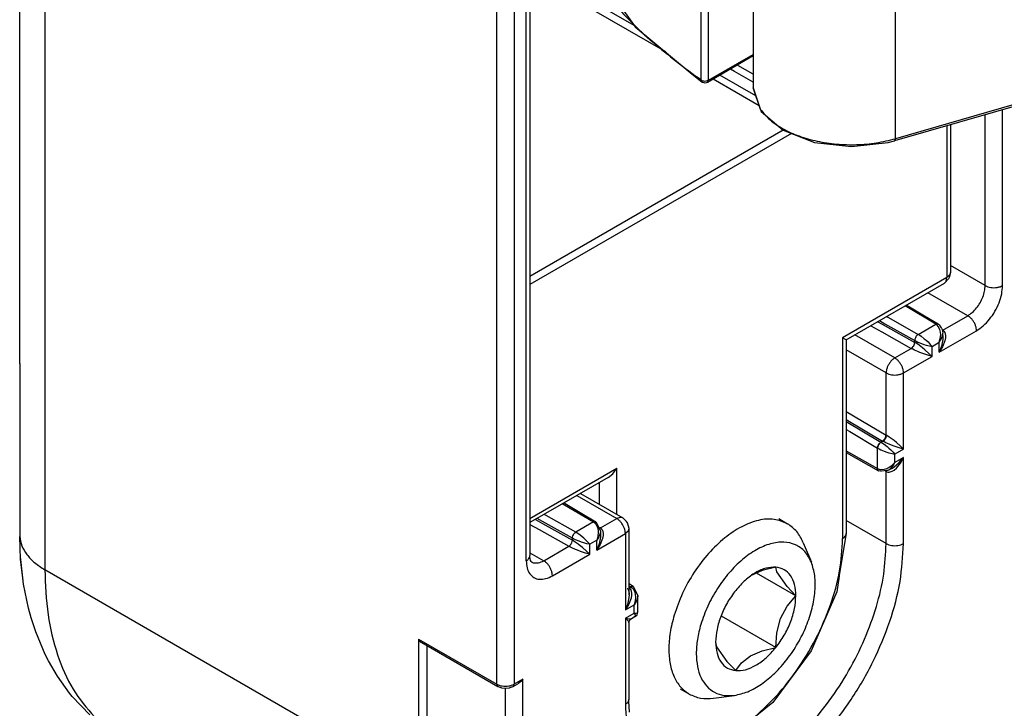
# Model space of a CAD drawing. Units: millimetres. Extents: x 0 to 333, y -11 to 466.
# Drawn here: x 184 to 204, y 185 to 198 of the extents above; entities that cross this region are included whole.
import ezdxf

# ---------------------------------------------------------------- set-up
doc = ezdxf.new("R2010")
doc.units = ezdxf.units.MM
doc.layers.add('AM_1', color=30, linetype='Continuous', lineweight=30)

# ---------------------------------------------------------------- blocks, each defined once
blk = doc.blocks.new('A$C102967D3')
at = {"color": 5, "linetype": 'Continuous'}
for p, q in [((-23.723, 6.115), (-23.723, 33.344)), ((-23.444, 33.344), (-23.444, 6.115)), ((-23.249, 8.094), (-23.249, 31.589)), ((-23.191, 31.67), (-23.191, 8.175)), ((-31.373, 11.403), (-31.373, 23.946)), ((-30.97, 23.946), (-30.97, 7.95)), ((-20.446, 15.8), (-20.446, 20.45)), ((-20.33, 15.796), (-20.33, 20.318)), ((-19.613, 19.551), (-19.613, 15.672)), ((-17.33, 14.858), (-17.33, 18.737)), ((-22.79, 18.461), (-21.502, 16.653)), ((-21.511, 16.666), (-23.191, 17.636)), ((-21.013, 16.25), (-23.191, 17.507)), ((-10.544, 16.788), (-17.344, 14.823)), ((-10.531, 16.823), (-17.33, 14.858)), ((-21.502, 16.653), (-20.619, 15.921)), ((-19.613, 16.184), (-20.346, 15.76)), ((-20.33, 15.796), (-19.613, 16.21)), ((-19.911, 15.935), (-19.976, 15.973)), ((-19.855, 16.032), (-19.865, 16.038)), ((-19.613, 15.892), (-19.855, 16.032)), ((-20.619, 15.921), (-20.429, 15.762)), ((-19.514, 15.385), (-20.255, 15.813)), ((-19.57, 15.546), (-20.144, 15.877)), ((-19.613, 15.763), (-19.911, 15.935)), ((-20.425, 15.76), (-20.429, 15.762)), ((-20.417, 15.757), (-20.425, 15.76)), ((-20.397, 15.752), (-20.417, 15.757)), ((-20.379, 15.751), (-20.397, 15.752)), ((-20.346, 15.76), (-20.379, 15.751)), ((-20.334, 15.774), (-20.346, 15.76)), ((-19.493, 15.324), (-19.613, 15.672)), ((-19.613, 15.672), (-19.527, 15.417)), ((-19.527, 15.417), (-19.508, 15.369)), ((-19.508, 15.369), (-19.502, 15.354)), ((-19.502, 15.354), (-19.481, 15.297)), ((-15.612, 12.504), (-15.612, 15.324)), ((-19.481, 15.297), (-19.132, 14.997)), ((-15.89, 12.504), (-15.89, 15.243)), ((-16.503, 15.066), (-16.503, 12.632)), ((-16.446, 15.083), (-16.446, 12.713)), ((-19.129, 14.995), (-23.191, 12.65)), ((-18.996, 14.943), (-23.191, 12.521)), ((-19.132, 14.997), (-18.627, 14.8)), ((-18.627, 14.8), (-18.036, 14.731)), ((-18.036, 14.731), (-17.445, 14.8)), ((-17.445, 14.8), (-17.366, 14.821)), ((-17.366, 14.821), (-17.344, 14.823)), ((-15.89, 12.504), (-16.446, 12.824)), ((-16.503, 12.632), (-18.176, 11.667)), ((-16.514, 12.577), (-16.503, 12.632)), ((-16.461, 12.669), (-16.503, 12.632)), ((-16.466, 12.633), (-16.477, 12.611)), ((-16.446, 12.713), (-16.466, 12.633)), ((-18.118, 11.634), (-16.544, 12.542)), ((-16.477, 12.611), (-16.544, 12.542)), ((-16.169, 12.021), (-16.808, 12.39)), ((-17.146, 12.161), (-17.175, 12.178)), ((-17.152, 12.191), (-17.106, 12.164)), ((-16.683, 11.885), (-17.146, 12.161)), ((-17.106, 12.164), (-16.865, 12.021)), ((-17.472, 12.007), (-17.442, 11.99)), ((-16.865, 12.021), (-16.642, 11.889)), ((-16.571, 11.789), (-16.169, 12.021)), ((-17.725, 11.861), (-17.548, 11.761)), ((-17.613, 11.925), (-17.492, 11.858)), ((-17.585, 11.942), (-17.497, 11.893)), ((-17.497, 11.893), (-17.019, 11.624)), ((-17.492, 11.858), (-17.019, 11.592)), ((-17.442, 11.99), (-16.965, 11.722)), ((-16.965, 11.722), (-16.683, 11.885)), ((-16.683, 11.885), (-16.667, 11.892)), ((-16.661, 11.869), (-16.683, 11.885)), ((-16.667, 11.892), (-16.651, 11.892)), ((-16.643, 11.849), (-16.661, 11.869)), ((-16.651, 11.892), (-16.642, 11.889)), ((-16.617, 11.798), (-16.643, 11.849)), ((-16.642, 11.889), (-16.634, 11.882)), ((-16.642, 11.889), (-16.624, 11.873)), ((-16.624, 11.873), (-16.617, 11.864)), ((-16.617, 11.864), (-16.615, 11.86)), ((-16.615, 11.86), (-16.596, 11.829)), ((-17.34, 11.345), (-17.979, 11.714)), ((-17.548, 11.761), (-17.077, 11.497)), ((-16.995, 11.694), (-17.004, 11.68)), ((-16.98, 11.711), (-16.995, 11.694)), ((-16.965, 11.722), (-16.98, 11.711)), ((-16.965, 11.722), (-16.941, 11.707)), ((-16.941, 11.707), (-16.917, 11.691)), ((-16.917, 11.691), (-16.867, 11.653)), ((-16.627, 11.435), (-16.03, 11.78)), ((-16.607, 11.759), (-16.617, 11.798)), ((-16.61, 11.655), (-16.604, 11.717)), ((-16.604, 11.717), (-16.607, 11.759)), ((-16.596, 11.829), (-16.591, 11.823)), ((-16.594, 11.646), (-16.575, 11.701)), ((-16.591, 11.823), (-16.577, 11.788)), ((-16.571, 11.789), (-16.58, 11.794)), ((-16.571, 11.789), (-16.577, 11.786)), ((-16.577, 11.788), (-16.574, 11.776)), ((-16.575, 11.701), (-16.569, 11.737)), ((-16.574, 11.776), (-16.569, 11.744)), ((-16.571, 11.789), (-16.552, 11.773)), ((-16.569, 11.737), (-16.569, 11.744)), ((-16.569, 11.704), (-16.569, 11.744)), ((-16.569, 11.683), (-16.569, 11.704)), ((-16.569, 11.704), (-16.569, 11.69)), ((-16.569, 11.69), (-16.569, 11.683)), ((-16.552, 11.773), (-16.538, 11.752)), ((-16.538, 11.752), (-16.527, 11.703)), ((-16.527, 11.703), (-16.528, 11.668)), ((-18.176, 11.667), (-18.176, 8.448)), ((-18.118, 11.634), (-18.176, 11.667)), ((-18.118, 11.634), (-18.118, 8.529)), ((-17.046, 11.525), (-17.037, 11.538)), ((-17.037, 11.538), (-17.029, 11.552)), ((-17.029, 11.552), (-17.022, 11.573)), ((-17.022, 11.573), (-17.019, 11.592)), ((-17.017, 11.643), (-17.019, 11.624)), ((-17.019, 11.592), (-17.019, 11.624)), ((-17.019, 11.624), (-16.996, 11.612)), ((-16.997, 11.579), (-17.019, 11.592)), ((-17.01, 11.665), (-17.017, 11.643)), ((-17.004, 11.68), (-17.01, 11.665)), ((-16.973, 11.563), (-16.997, 11.579)), ((-16.996, 11.612), (-16.969, 11.599)), ((-16.925, 11.528), (-16.973, 11.563)), ((-16.969, 11.599), (-16.912, 11.575)), ((-16.894, 11.504), (-16.925, 11.528)), ((-16.912, 11.575), (-16.873, 11.561)), ((-16.873, 11.561), (-16.836, 11.549)), ((-16.867, 11.653), (-16.836, 11.627)), ((-16.836, 11.627), (-16.807, 11.6)), ((-16.836, 11.549), (-16.785, 11.536)), ((-16.807, 11.6), (-16.77, 11.562)), ((-16.785, 11.536), (-16.742, 11.529)), ((-16.77, 11.562), (-16.742, 11.529)), ((-16.742, 11.529), (-16.627, 11.596)), ((-16.742, 11.368), (-16.742, 11.529)), ((-16.627, 11.596), (-16.61, 11.655)), ((-16.627, 11.596), (-16.594, 11.646)), ((-16.627, 11.435), (-16.627, 11.596)), ((-16.59, 11.534), (-16.627, 11.435)), ((-16.571, 11.639), (-16.59, 11.534)), ((-16.537, 11.619), (-16.573, 11.524)), ((-16.569, 11.674), (-16.571, 11.639)), ((-16.569, 11.683), (-16.57, 11.674)), ((-16.569, 11.674), (-16.569, 11.683)), ((-16.528, 11.668), (-16.537, 11.619)), ((-31.374, 11.388), (-31.373, 11.403)), ((-31.373, 11.251), (-31.374, 11.388)), ((-17.479, 11.104), (-18.118, 11.473)), ((-17.34, 11.345), (-17.077, 11.497)), ((-17.077, 11.497), (-17.061, 11.508)), ((-17.052, 11.483), (-17.077, 11.497)), ((-17.061, 11.508), (-17.046, 11.525)), ((-17.026, 11.471), (-17.052, 11.483)), ((-16.972, 11.446), (-17.026, 11.471)), ((-16.936, 11.432), (-16.972, 11.446)), ((-16.891, 11.415), (-16.936, 11.432)), ((-16.857, 11.474), (-16.894, 11.504)), ((-16.81, 11.387), (-16.891, 11.415)), ((-16.793, 11.417), (-16.857, 11.474)), ((-16.742, 11.368), (-16.81, 11.387)), ((-16.742, 11.368), (-16.793, 11.417)), ((-16.573, 11.524), (-16.627, 11.435)), ((-31.373, 11.255), (-31.373, 8.487)), ((-31.373, 11.251), (-31.373, 8.483)), ((-17.2, 11.104), (-16.742, 11.368)), ((-17.479, 10.108), (-17.479, 11.104)), ((-17.2, 9.883), (-17.2, 11.104)), ((-18.118, 10.488), (-17.479, 10.108)), ((-18.118, 10.358), (-17.536, 10.012)), ((-18.118, 10.325), (-17.562, 9.995)), ((-18.118, 10.196), (-18.063, 10.163)), ((-18.063, 10.163), (-17.618, 9.899)), ((-17.481, 10.089), (-17.479, 10.108)), ((-17.479, 10.108), (-17.477, 10.107)), ((-17.477, 10.107), (-17.479, 10.088)), ((-17.454, 10.093), (-17.477, 10.107)), ((-17.609, 9.939), (-17.602, 9.954)), ((-17.6, 9.953), (-17.607, 9.938)), ((-17.602, 9.954), (-17.592, 9.967)), ((-17.591, 9.966), (-17.6, 9.953)), ((-17.592, 9.967), (-17.577, 9.984)), ((-17.576, 9.983), (-17.591, 9.966)), ((-17.577, 9.984), (-17.562, 9.995)), ((-17.561, 9.994), (-17.576, 9.983)), ((-17.562, 9.995), (-17.561, 9.994)), ((-17.533, 10.011), (-17.561, 9.994)), ((-17.561, 9.994), (-17.537, 9.98)), ((-17.537, 9.98), (-17.513, 9.964)), ((-17.536, 10.012), (-17.52, 10.024)), ((-17.536, 10.012), (-17.533, 10.011)), ((-17.518, 10.022), (-17.533, 10.011)), ((-17.509, 9.998), (-17.533, 10.011)), ((-17.52, 10.024), (-17.505, 10.04)), ((-17.503, 10.039), (-17.518, 10.022)), ((-17.513, 9.964), (-17.464, 9.926)), ((-17.483, 9.985), (-17.509, 9.998)), ((-17.505, 10.04), (-17.496, 10.054)), ((-17.494, 10.052), (-17.503, 10.039)), ((-17.496, 10.054), (-17.489, 10.068)), ((-17.486, 10.067), (-17.494, 10.052)), ((-17.489, 10.068), (-17.481, 10.089)), ((-17.479, 10.088), (-17.486, 10.067)), ((-17.429, 9.961), (-17.483, 9.985)), ((-17.43, 10.077), (-17.454, 10.093)), ((-17.382, 10.042), (-17.43, 10.077)), ((-17.393, 9.946), (-17.429, 9.961)), ((-17.352, 10.019), (-17.382, 10.042)), ((-17.315, 9.988), (-17.352, 10.019)), ((-17.251, 9.932), (-17.315, 9.988)), ((-18.118, 9.853), (-17.618, 9.573)), ((-18.118, 9.826), (-17.602, 9.536)), ((-17.618, 9.899), (-17.616, 9.918)), ((-17.618, 9.899), (-17.616, 9.898)), ((-17.618, 9.573), (-17.618, 9.899)), ((-17.616, 9.918), (-17.609, 9.939)), ((-17.614, 9.917), (-17.616, 9.898)), ((-17.616, 9.898), (-17.592, 9.885)), ((-17.607, 9.938), (-17.614, 9.917)), ((-17.592, 9.885), (-17.566, 9.872)), ((-17.566, 9.872), (-17.509, 9.848)), ((-17.509, 9.848), (-17.47, 9.834)), ((-17.47, 9.834), (-17.433, 9.823)), ((-17.464, 9.926), (-17.433, 9.9)), ((-17.433, 9.9), (-17.404, 9.873)), ((-17.433, 9.823), (-17.382, 9.81)), ((-17.404, 9.873), (-17.367, 9.836)), ((-17.349, 9.929), (-17.393, 9.946)), ((-17.382, 9.81), (-17.34, 9.803)), ((-17.367, 9.836), (-17.34, 9.803)), ((-17.268, 9.902), (-17.349, 9.929)), ((-17.2, 9.883), (-17.34, 9.803)), ((-17.34, 9.669), (-17.34, 9.803)), ((-17.2, 9.883), (-17.268, 9.902)), ((-17.2, 9.883), (-17.251, 9.932)), ((-17.382, 9.625), (-17.34, 9.669)), ((-17.367, 9.616), (-17.34, 9.669)), ((-17.349, 9.599), (-17.268, 9.668)), ((-17.2, 9.75), (-17.34, 9.669)), ((-17.315, 9.58), (-17.251, 9.658)), ((-17.268, 9.668), (-17.2, 9.75)), ((-17.251, 9.658), (-17.2, 9.75)), ((-17.2, 8.368), (-17.2, 9.75)), ((-23.191, 8.771), (-21.799, 9.575)), ((-21.939, 9.428), (-21.863, 9.489)), ((-21.863, 9.489), (-21.799, 9.575)), ((-21.799, 8.837), (-21.799, 9.575)), ((-17.616, 9.556), (-17.618, 9.573)), ((-17.616, 9.572), (-17.618, 9.573)), ((-17.616, 9.572), (-17.592, 9.561)), ((-17.614, 9.555), (-17.616, 9.572)), ((-17.609, 9.542), (-17.616, 9.556)), ((-17.607, 9.541), (-17.614, 9.555)), ((-17.602, 9.536), (-17.609, 9.542)), ((-17.6, 9.535), (-17.607, 9.541)), ((-17.602, 9.536), (-17.6, 9.535)), ((-17.591, 9.532), (-17.6, 9.535)), ((-17.568, 9.529), (-17.6, 9.535)), ((-17.592, 9.561), (-17.566, 9.556)), ((-17.552, 9.528), (-17.568, 9.529)), ((-17.566, 9.556), (-17.509, 9.559)), ((-17.467, 9.539), (-17.552, 9.528)), ((-17.509, 9.559), (-17.47, 9.571)), ((-17.479, 9.524), (-17.488, 9.529)), ((-17.479, 9.524), (-17.48, 9.533)), ((-17.479, 8.368), (-17.479, 9.524)), ((-17.477, 9.523), (-17.479, 9.524)), ((-17.478, 9.534), (-17.477, 9.523)), ((-17.477, 9.523), (-17.454, 9.515)), ((-17.47, 9.571), (-17.433, 9.588)), ((-17.456, 9.538), (-17.467, 9.539)), ((-17.439, 9.545), (-17.456, 9.538)), ((-17.454, 9.515), (-17.43, 9.514)), ((-17.439, 9.545), (-17.405, 9.565)), ((-17.439, 9.545), (-17.433, 9.549)), ((-17.433, 9.588), (-17.382, 9.625)), ((-17.433, 9.549), (-17.404, 9.572)), ((-17.43, 9.514), (-17.382, 9.529)), ((-17.425, 9.556), (-17.414, 9.56)), ((-17.414, 9.56), (-17.405, 9.565)), ((-17.405, 9.565), (-17.386, 9.576)), ((-17.405, 9.565), (-17.392, 9.572)), ((-17.404, 9.572), (-17.367, 9.616)), ((-17.392, 9.572), (-17.386, 9.576)), ((-17.386, 9.576), (-17.379, 9.581)), ((-17.386, 9.576), (-17.379, 9.58)), ((-17.382, 9.529), (-17.352, 9.548)), ((-17.379, 9.58), (-17.349, 9.599)), ((-17.352, 9.548), (-17.315, 9.58)), ((-21.939, 9.428), (-23.191, 8.705)), ((-22.078, 8.998), (-22.078, 9.347)), ((-22.381, 9.173), (-21.701, 8.78)), ((-22.666, 9.008), (-22.637, 8.991)), ((-22.643, 9.021), (-22.599, 8.995)), ((-22.438, 9.139), (-21.799, 8.77)), ((-22.637, 8.991), (-22.174, 8.715)), ((-22.599, 8.995), (-22.357, 8.851)), ((-22.357, 8.851), (-22.133, 8.718)), ((-23.104, 8.755), (-22.988, 8.69)), ((-22.988, 8.722), (-23.076, 8.771)), ((-22.51, 8.454), (-22.988, 8.722)), ((-22.988, 8.69), (-22.51, 8.422)), ((-22.933, 8.819), (-22.963, 8.836)), ((-22.456, 8.552), (-22.933, 8.819)), ((-22.174, 8.715), (-22.456, 8.552)), ((-22.174, 8.715), (-22.158, 8.721)), ((-22.174, 8.715), (-22.152, 8.699)), ((-22.158, 8.721), (-22.142, 8.722)), ((-22.152, 8.699), (-22.134, 8.679)), ((-22.142, 8.722), (-22.133, 8.718)), ((-22.133, 8.718), (-22.06, 8.574)), ((-22.062, 8.619), (-21.799, 8.77)), ((-21.746, 8.789), (-21.799, 8.77)), ((-21.642, 8.723), (-21.701, 8.78)), ((-21.628, 8.702), (-21.642, 8.723)), ((-21.602, 8.609), (-21.628, 8.702)), ((-19.199, 8.768), (-19.06, 8.687)), ((-17.479, 8.368), (-18.118, 8.737)), ((-23.191, 8.676), (-23.044, 8.594)), ((-23.044, 8.594), (-22.568, 8.327)), ((-22.486, 8.523), (-22.471, 8.54)), ((-22.471, 8.54), (-22.456, 8.552)), ((-22.432, 8.537), (-22.456, 8.552)), ((-22.408, 8.52), (-22.432, 8.537)), ((-22.134, 8.679), (-22.108, 8.627)), ((-22.118, 8.265), (-21.66, 8.529)), ((-22.108, 8.627), (-22.098, 8.588)), ((-22.095, 8.547), (-22.101, 8.485)), ((-22.098, 8.588), (-22.095, 8.547)), ((-22.066, 8.53), (-22.085, 8.476)), ((-22.062, 8.619), (-22.069, 8.623)), ((-22.068, 8.616), (-22.062, 8.619)), ((-22.06, 8.567), (-22.066, 8.53)), ((-22.062, 8.619), (-22.043, 8.602)), ((-22.062, 8.557), (-22.061, 8.545)), ((-22.061, 8.545), (-22.06, 8.534)), ((-22.06, 8.574), (-22.06, 8.567)), ((-22.06, 8.574), (-22.06, 8.534)), ((-22.06, 8.534), (-22.06, 8.512)), ((-22.06, 8.534), (-22.06, 8.52)), ((-22.043, 8.602), (-22.029, 8.582)), ((-22.029, 8.582), (-22.018, 8.533)), ((-22.018, 8.533), (-22.019, 8.497)), ((-21.617, 8.566), (-21.66, 8.529)), ((-21.66, 8.529), (-21.66, 7.308)), ((-21.602, 7.578), (-21.602, 8.609)), ((-18.118, 8.529), (-18.23, 7.864)), ((-18.125, 8.499), (-18.118, 8.529)), ((-31.373, 8.487), (-31.373, 8.483)), ((-31.359, 8.119), (-31.373, 8.483)), ((-22.528, 8.368), (-22.52, 8.382)), ((-22.52, 8.382), (-22.513, 8.403)), ((-22.513, 8.403), (-22.51, 8.422)), ((-22.51, 8.454), (-22.508, 8.473)), ((-22.487, 8.442), (-22.51, 8.454)), ((-22.51, 8.422), (-22.51, 8.454)), ((-22.488, 8.409), (-22.51, 8.422)), ((-22.508, 8.473), (-22.501, 8.495)), ((-22.501, 8.495), (-22.495, 8.51)), ((-22.495, 8.51), (-22.486, 8.523)), ((-22.464, 8.392), (-22.488, 8.409)), ((-22.46, 8.429), (-22.487, 8.442)), ((-22.416, 8.357), (-22.464, 8.392)), ((-22.403, 8.405), (-22.46, 8.429)), ((-22.358, 8.483), (-22.408, 8.52)), ((-22.364, 8.391), (-22.403, 8.405)), ((-22.327, 8.379), (-22.364, 8.391)), ((-22.327, 8.456), (-22.358, 8.483)), ((-22.298, 8.43), (-22.327, 8.456)), ((-22.276, 8.366), (-22.327, 8.379)), ((-22.261, 8.392), (-22.298, 8.43)), ((-22.233, 8.359), (-22.261, 8.392)), ((-22.118, 8.425), (-22.233, 8.359)), ((-22.101, 8.485), (-22.118, 8.425)), ((-22.085, 8.476), (-22.118, 8.425)), ((-22.118, 8.265), (-22.118, 8.425)), ((-22.062, 8.469), (-22.081, 8.364)), ((-22.028, 8.449), (-22.064, 8.354)), ((-22.06, 8.504), (-22.062, 8.469)), ((-22.06, 8.512), (-22.061, 8.504)), ((-22.06, 8.52), (-22.06, 8.512)), ((-22.06, 8.512), (-22.06, 8.504)), ((-22.019, 8.497), (-22.028, 8.449)), ((-18.807, 8.383), (-18.678, 8.069)), ((-23.191, 8.222), (-22.97, 8.094)), ((-22.97, 8.094), (-22.568, 8.327)), ((-22.568, 8.327), (-22.552, 8.338)), ((-22.543, 8.313), (-22.568, 8.327)), ((-22.552, 8.338), (-22.537, 8.354)), ((-22.517, 8.3), (-22.543, 8.313)), ((-22.537, 8.354), (-22.528, 8.368)), ((-22.463, 8.276), (-22.517, 8.3)), ((-22.427, 8.261), (-22.463, 8.276)), ((-22.382, 8.244), (-22.427, 8.261)), ((-22.385, 8.334), (-22.416, 8.357)), ((-22.348, 8.304), (-22.385, 8.334)), ((-22.301, 8.217), (-22.382, 8.244)), ((-22.284, 8.247), (-22.348, 8.304)), ((-22.233, 8.198), (-22.301, 8.217)), ((-22.233, 8.198), (-22.284, 8.247)), ((-22.233, 8.359), (-22.276, 8.366)), ((-22.233, 8.198), (-22.233, 8.359)), ((-22.081, 8.364), (-22.118, 8.265)), ((-22.064, 8.354), (-22.118, 8.265)), ((-31.358, 8.113), (-31.359, 8.128)), ((-31.359, 8.128), (-31.359, 8.119)), ((-31.32, 7.773), (-31.359, 8.119)), ((-31.31, 7.72), (-31.358, 8.113)), ((-23.192, 8.143), (-23.191, 8.175)), ((-23.19, 8.132), (-23.192, 8.143)), ((-23.184, 8.097), (-23.19, 8.132)), ((-23.171, 8.083), (-23.184, 8.097)), ((-23.172, 8.078), (-23.172, 8.078)), ((-23.172, 8.078), (-23.167, 8.075)), ((-23.167, 8.075), (-23.171, 8.083)), ((-22.831, 7.853), (-22.233, 8.198)), ((-25.116, 4.57), (-30.97, 7.95)), ((-19.465, 7.936), (-19.656, 7.854)), ((-18.926, 7.533), (-19.557, 7.897)), ((-19.248, 7.991), (-19.465, 7.936)), ((-19.232, 7.915), (-19.248, 7.991)), ((-19.066, 7.679), (-19.232, 7.915)), ((-18.234, 7.846), (-18.271, 7.595)), ((-18.23, 7.864), (-18.234, 7.846)), ((-31.233, 7.333), (-31.31, 7.72)), ((-21.631, 7.648), (-21.623, 7.646)), ((-21.623, 7.646), (-21.617, 7.634)), ((-21.617, 7.634), (-21.61, 7.618)), ((-21.61, 7.618), (-21.604, 7.6)), ((-21.604, 7.6), (-21.603, 7.588)), ((-21.603, 7.588), (-21.602, 7.578)), ((-21.536, 7.682), (-21.602, 7.721)), ((-21.602, 7.694), (-21.576, 7.678)), ((-21.602, 7.661), (-21.574, 7.677)), ((-21.602, 7.661), (-21.584, 7.645)), ((-21.584, 7.645), (-21.571, 7.625)), ((-21.576, 7.678), (-21.56, 7.684)), ((-21.574, 7.677), (-21.576, 7.678)), ((-21.574, 7.677), (-21.559, 7.683)), ((-21.574, 7.677), (-21.554, 7.661)), ((-21.571, 7.625), (-21.56, 7.576)), ((-21.56, 7.684), (-21.545, 7.685)), ((-21.559, 7.683), (-21.544, 7.684)), ((-21.554, 7.661), (-21.536, 7.641)), ((-21.545, 7.685), (-21.536, 7.682)), ((-21.544, 7.684), (-21.535, 7.681)), ((-21.536, 7.682), (-21.535, 7.681)), ((-21.536, 7.641), (-21.51, 7.59)), ((-21.535, 7.681), (-21.535, 7.681)), ((-21.535, 7.681), (-21.463, 7.537)), ((-21.51, 7.59), (-21.501, 7.551)), ((-18.926, 7.533), (-19.066, 7.679)), ((-18.271, 7.595), (-18.68, 6.648)), ((-21.604, 7.512), (-21.623, 7.408)), ((-21.57, 7.492), (-21.606, 7.398)), ((-21.602, 7.547), (-21.604, 7.512)), ((-21.602, 7.556), (-21.603, 7.547)), ((-21.602, 7.578), (-21.602, 7.563)), ((-21.602, 7.556), (-21.602, 7.578)), ((-21.602, 7.563), (-21.602, 7.556)), ((-21.602, 7.547), (-21.602, 7.556)), ((-21.561, 7.54), (-21.57, 7.492)), ((-21.56, 7.576), (-21.561, 7.54)), ((-21.503, 7.448), (-21.521, 7.389)), ((-21.488, 7.439), (-21.521, 7.389)), ((-21.497, 7.51), (-21.503, 7.448)), ((-21.501, 7.551), (-21.497, 7.51)), ((-21.468, 7.493), (-21.488, 7.439)), ((-21.463, 7.529), (-21.468, 7.493)), ((-21.463, 7.537), (-21.463, 7.529)), ((-21.463, 7.268), (-21.463, 7.537)), ((-19.066, 7.367), (-18.926, 7.533)), ((-31.189, 7.179), (-31.233, 7.333)), ((-21.623, 7.408), (-21.66, 7.308)), ((-21.606, 7.398), (-21.66, 7.308)), ((-21.66, 7.308), (-21.521, 7.389)), ((-21.521, 7.255), (-21.521, 7.389)), ((-21.474, 7.228), (-21.463, 7.268)), ((-21.468, 7.259), (-21.465, 7.263)), ((-21.465, 7.263), (-21.463, 7.266)), ((-21.463, 7.266), (-21.463, 7.268)), ((-19.173, 7.168), (-19.066, 7.367)), ((-31.117, 6.956), (-31.189, 7.179)), ((-21.66, 7.175), (-21.521, 7.255)), ((-21.66, 7.175), (-21.606, 7.164)), ((-21.66, 7.175), (-21.623, 7.134)), ((-21.66, 7.175), (-21.66, 5.793)), ((-21.623, 7.134), (-21.604, 7.103)), ((-21.606, 7.164), (-21.57, 7.162)), ((-21.603, 7.097), (-21.6, 7.107)), ((-21.6, 7.107), (-21.595, 7.137)), ((-21.595, 7.137), (-21.571, 7.157)), ((-21.571, 7.157), (-21.564, 7.165)), ((-21.57, 7.162), (-21.565, 7.164)), ((-21.565, 7.164), (-21.563, 7.164)), ((-21.503, 7.199), (-21.563, 7.164)), ((-21.521, 7.255), (-21.503, 7.228)), ((-21.521, 7.255), (-21.488, 7.254)), ((-21.503, 7.228), (-21.497, 7.208)), ((-21.503, 7.199), (-21.474, 7.228)), ((-21.501, 7.2), (-21.503, 7.199)), ((-21.5, 7.203), (-21.501, 7.2)), ((-21.497, 7.208), (-21.5, 7.203)), ((-21.488, 7.254), (-21.468, 7.259)), ((-19.248, 6.703), (-20.119, 7.206)), ((-19.232, 6.94), (-19.173, 7.168)), ((-30.965, 6.591), (-31.117, 6.956)), ((-21.604, 7.103), (-21.603, 7.098)), ((-21.603, 7.098), (-21.602, 7.097)), ((-21.602, 5.874), (-21.602, 7.097)), ((-24.977, 6.839), (-24.977, 5.101)), ((-24.977, 6.839), (-23.723, 6.115)), ((-24.961, 6.803), (-23.706, 6.079)), ((-19.248, 6.703), (-19.232, 6.94)), ((-24.838, 5.246), (-24.838, 6.732)), ((-20.213, 6.789), (-20.197, 6.714)), ((-20.197, 6.714), (-20.032, 6.478)), ((-19.656, 6.567), (-19.466, 6.649)), ((-19.466, 6.649), (-19.248, 6.703)), ((-18.68, 6.648), (-19.296, 5.82)), ((-30.911, 6.488), (-30.965, 6.591)), ((-30.769, 6.244), (-30.911, 6.488)), ((-20.032, 6.478), (-19.891, 6.332)), ((-19.798, 6.457), (-19.656, 6.567)), ((-19.891, 6.332), (-19.798, 6.457)), ((-30.573, 5.97), (-30.769, 6.244)), ((-23.304, 6.196), (-23.444, 6.115)), ((-23.338, 6.158), (-23.377, 6.127)), ((-23.304, 6.196), (-23.338, 6.158)), ((-23.304, 4.457), (-23.304, 6.196)), ((-23.718, 6.093), (-23.706, 6.079)), ((-23.706, 6.079), (-23.684, 6.074)), ((-23.684, 6.074), (-23.646, 6.059)), ((-23.646, 6.059), (-23.583, 6.051)), ((-23.583, 6.051), (-23.52, 6.059)), ((-23.583, 4.522), (-23.583, 6.051)), ((-23.52, 6.059), (-23.483, 6.074)), ((-23.483, 6.074), (-23.46, 6.079)), ((-23.472, 6.075), (-23.46, 6.079)), ((-23.46, 6.079), (-23.386, 6.122)), ((-23.377, 6.127), (-23.386, 6.122)), ((-20.637, 5.956), (-20.776, 6.037)), ((-30.532, 5.918), (-30.573, 5.97)), ((-30.249, 5.625), (-30.532, 5.918)), ((-21.603, 5.843), (-21.602, 5.874)), ((-21.597, 5.664), (-21.603, 5.843)), ((-20.246, 5.89), (-19.91, 5.935)), ((-19.296, 5.82), (-20.034, 5.23))]:
    blk.add_line(p, q, dxfattribs=at)
for points in [[(-22.794, 18.482), (-22.405, 17.759), (-21.879, 17.065), (-21.224, 16.409), (-20.446, 15.8)], [(-20.446, 15.8), (-20.421, 15.788), (-20.389, 15.783), (-20.357, 15.786), (-20.33, 15.796)], [(-20.446, 15.8), (-20.445, 15.788), (-20.442, 15.777)], [(-20.334, 15.774), (-20.331, 15.784), (-20.33, 15.796)], [(-20.442, 15.777), (-20.436, 15.769), (-20.429, 15.762)], [(-19.493, 15.324), (-19.339, 15.16), (-19.131, 15.017), (-18.876, 14.902), (-18.587, 14.82), (-18.274, 14.773), (-17.952, 14.763), (-17.632, 14.792), (-17.33, 14.858)], [(-17.338, 14.827), (-17.332, 14.839), (-17.33, 14.858)], [(-17.344, 14.823), (-17.341, 14.825), (-17.338, 14.827)], [(-16.461, 12.669), (-16.45, 12.691), (-16.446, 12.713)], [(-16.544, 12.542), (-16.527, 12.557), (-16.514, 12.577)], [(-16.169, 12.021), (-16.097, 12.074), (-16.03, 12.145), (-15.972, 12.229), (-15.928, 12.321), (-15.9, 12.415), (-15.89, 12.504)], [(-16.03, 11.78), (-15.921, 11.859), (-15.821, 11.965), (-15.734, 12.092), (-15.668, 12.23), (-15.626, 12.371), (-15.612, 12.504)], [(-15.89, 12.504), (-15.849, 12.486), (-15.802, 12.474), (-15.751, 12.47), (-15.7, 12.474), (-15.652, 12.486), (-15.612, 12.504)], [(-16.03, 11.78), (-16.034, 11.824), (-16.048, 11.871), (-16.07, 11.917), (-16.099, 11.959), (-16.133, 11.995), (-16.169, 12.021)], [(-17.34, 11.345), (-17.376, 11.319), (-17.409, 11.283), (-17.438, 11.241), (-17.46, 11.195), (-17.474, 11.148), (-17.479, 11.104)], [(-17.2, 11.104), (-17.205, 11.148), (-17.219, 11.195), (-17.241, 11.241), (-17.27, 11.283), (-17.304, 11.319), (-17.34, 11.345)], [(-17.479, 11.104), (-17.438, 11.086), (-17.391, 11.074), (-17.34, 11.07), (-17.289, 11.074), (-17.241, 11.086), (-17.2, 11.104)], [(-21.66, 8.529), (-21.665, 8.573), (-21.679, 8.62), (-21.701, 8.666), (-21.73, 8.709), (-21.763, 8.744), (-21.799, 8.77)], [(-21.701, 8.78), (-21.722, 8.788), (-21.746, 8.789)], [(-19.06, 8.687), (-19.275, 8.757), (-19.525, 8.741), (-19.794, 8.639), (-20.066, 8.459), (-20.325, 8.211), (-20.556, 7.909), (-20.744, 7.572), (-20.878, 7.22)], [(-18.807, 8.383), (-18.913, 8.562), (-19.06, 8.687)], [(-21.617, 8.566), (-21.606, 8.587), (-21.602, 8.609)], [(-31.373, 8.483), (-31.339, 8.335), (-31.258, 8.194), (-31.134, 8.064), (-30.97, 7.95)], [(-21.269, 5.183), (-20.934, 5.072), (-20.547, 5.09), (-20.13, 5.235), (-19.704, 5.5), (-19.294, 5.87), (-18.923, 6.325), (-18.61, 6.839), (-18.373, 7.385), (-18.226, 7.931), (-18.176, 8.448)], [(-18.678, 8.069), (-18.784, 8.24), (-18.934, 8.35), (-19.12, 8.392), (-19.331, 8.365), (-19.556, 8.27), (-19.782, 8.112), (-19.995, 7.901), (-20.185, 7.647), (-20.34, 7.366), (-20.451, 7.074)], [(-18.176, 8.448), (-18.145, 8.472), (-18.125, 8.499)], [(-21.66, 5.793), (-21.604, 5.253), (-21.439, 4.804), (-21.174, 4.469), (-20.82, 4.265), (-20.398, 4.202), (-19.926, 4.284), (-19.43, 4.506), (-18.934, 4.857), (-18.463, 5.319), (-18.04, 5.87), (-17.687, 6.482), (-17.421, 7.123), (-17.256, 7.763), (-17.2, 8.368)], [(-21.014, 4.582), (-20.695, 4.477), (-20.333, 4.473), (-19.943, 4.57), (-19.538, 4.765), (-19.135, 5.051), (-18.748, 5.416), (-18.392, 5.847), (-18.08, 6.327), (-17.825, 6.839), (-17.635, 7.362), (-17.518, 7.879), (-17.479, 8.368)], [(-17.479, 8.368), (-17.438, 8.35), (-17.391, 8.339), (-17.34, 8.335), (-17.289, 8.339), (-17.241, 8.35), (-17.2, 8.368)], [(-23.249, 8.094), (-23.209, 8.127), (-23.192, 8.165)], [(-23.249, 8.094), (-23.235, 7.978), (-23.193, 7.885), (-23.126, 7.824), (-23.04, 7.797), (-22.939, 7.807), (-22.831, 7.853)], [(-23.192, 8.165), (-23.191, 8.17), (-23.191, 8.175)], [(-23.167, 8.075), (-23.148, 8.066), (-23.126, 8.06)], [(-23.126, 8.06), (-23.052, 8.061), (-22.97, 8.094)], [(-22.831, 7.853), (-22.835, 7.897), (-22.849, 7.944), (-22.871, 7.99), (-22.9, 8.033), (-22.934, 8.068), (-22.97, 8.094)], [(-19.91, 5.935), (-19.698, 5.995), (-19.479, 6.117), (-19.265, 6.293), (-19.067, 6.515), (-18.895, 6.772), (-18.759, 7.048), (-18.666, 7.331), (-18.62, 7.605), (-18.624, 7.855), (-18.678, 8.069)], [(-30.97, 7.95), (-30.918, 7.229), (-30.766, 6.585), (-30.517, 6.034), (-30.176, 5.589)], [(-19.248, 7.991), (-19.403, 7.975), (-19.57, 7.904), (-19.736, 7.783), (-19.891, 7.619)], [(-18.926, 7.533), (-18.948, 7.712), (-19.012, 7.855), (-19.114, 7.949), (-19.248, 7.991)], [(-19.891, 7.619), (-20.025, 7.424), (-20.127, 7.211), (-20.191, 6.994), (-20.213, 6.789)], [(-19.248, 6.703), (-19.114, 6.898), (-19.012, 7.111), (-18.948, 7.328), (-18.926, 7.533)], [(-20.878, 7.22), (-20.942, 6.942), (-20.963, 6.678), (-20.942, 6.439), (-20.878, 6.235), (-20.775, 6.072), (-20.637, 5.956)], [(-20.451, 7.074), (-20.506, 6.832), (-20.523, 6.603), (-20.503, 6.396), (-20.446, 6.219), (-20.353, 6.081), (-20.23, 5.985), (-20.08, 5.936), (-19.91, 5.935)], [(-24.977, 6.839), (-24.973, 6.817), (-24.961, 6.803)], [(-20.213, 6.789), (-20.191, 6.61), (-20.127, 6.468), (-20.025, 6.373), (-19.891, 6.332)], [(-19.891, 6.332), (-19.736, 6.347), (-19.57, 6.418), (-19.403, 6.539), (-19.248, 6.703)], [(-23.723, 6.115), (-23.682, 6.097), (-23.634, 6.086), (-23.583, 6.082), (-23.532, 6.086), (-23.485, 6.097), (-23.444, 6.115)], [(-23.723, 6.115), (-23.722, 6.103), (-23.718, 6.093)], [(-23.706, 6.079), (-23.701, 6.077), (-23.695, 6.075)], [(-23.46, 6.079), (-23.453, 6.085), (-23.448, 6.093)], [(-23.448, 6.093), (-23.445, 6.103), (-23.444, 6.115)], [(-21.66, 5.793), (-21.637, 5.809), (-21.619, 5.827), (-21.608, 5.847), (-21.603, 5.868)], [(-20.637, 5.956), (-20.455, 5.892), (-20.246, 5.89)]]:
    blk.add_spline(points, degree=3, dxfattribs=at)

msp = doc.modelspace()

# ---------------------------------------------------------------- block references
at = {"layer": 'AM_1', "xscale": 1.25, "yscale": 1.25, "zscale": 1.25}
msp.add_blockref('A$C102967D3', (223.534, 177.44), dxfattribs=at)

doc.saveas('drawing.dxf')
